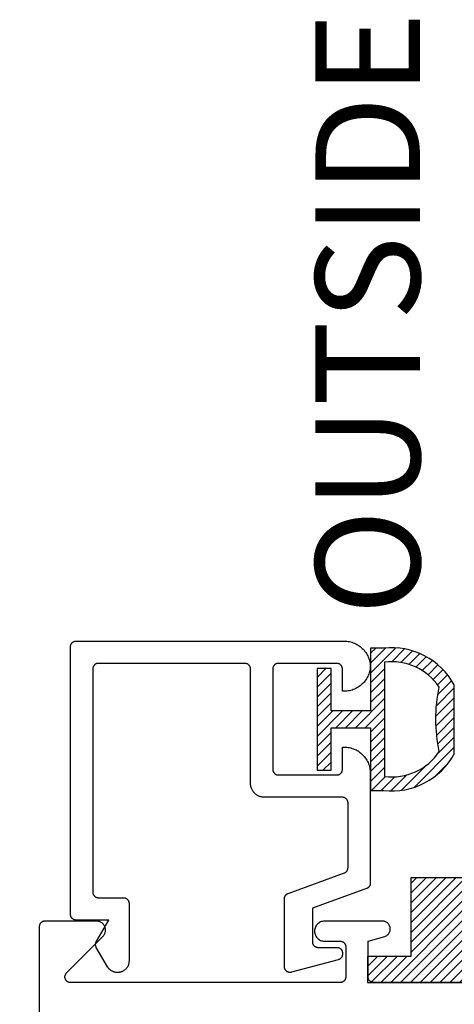
# Model space of a CAD drawing. Units: inches. Extents: x 0.1 to 30.9, y 0.1 to 37.2.
# Drawn here: x 15.6 to 16.4, y 20.8 to 22.6 of the extents above; entities that cross this region are included whole.
import ezdxf

# ---------------------------------------------------------------- set-up
doc = ezdxf.new("R2010")
doc.units = ezdxf.units.IN
doc.header["$MEASUREMENT"] = 0
for name, color, linetype in [('Arcadia-Dim', 4, 'Continuous'), ('Arcadia-Profile', 5, 'Continuous'), ('Arcadia-Shade', 8, 'Continuous'), ('Arcadia-Text', 3, 'Continuous')]:
    doc.layers.add(name, color=color, linetype=linetype)
doc.styles.get("Standard").update_dxf_attribs({"font": 'ARIALN.TTF'})
doc.dimstyles.get("Standard").update_dxf_attribs({"dimtxt": 0.09375, "dimasz": 0.09375, "dimexe": 0.18, "dimexo": 0.0625, "dimgap": 0.09, "dimtad": 0, "dimtih": 1, "dimtoh": 1, "dimdec": 4, "dimzin": 0, "dimdsep": 46, "dimlunit": 4, "dimtxsty": 'Standard', "dimcen": 0.09, "dimadec": 0, "dimazin": 0, "dimtfac": 1, "dimtdec": 4, "dimtofl": 0, "dimtmove": 0, "dimatfit": 3, "dimfxl": 1, "dimtolj": 1, "dimtzin": 0, "dimarcsym": 0})

# ---------------------------------------------------------------- blocks, each defined once
blk = doc.blocks.new('*D26')
at = {"layer": 'Arcadia-Dim', "color": 0, "lineweight": -2, "transparency": 16777216}
for p, q in [((15.5055, 20.9749), (14.1279, 20.9749)), ((14.4879, 20.7874), (14.4879, 19.7507)), ((14.4879, 17.9124), (14.4879, 18.9492)), ((15.4955, 17.7249), (14.1279, 17.7249))]:
    blk.add_line(p, q, dxfattribs=at)
at = {"layer": 'Arcadia-Dim', "color": 0, "transparency": 16777216}
for points in [[(14.4567, 20.7874), (14.5192, 20.7874), (14.4879, 20.9749)], [(14.4567, 17.9124), (14.5192, 17.9124), (14.4879, 17.7249)]]:
    blk.add_solid(points, dxfattribs=at)
at = {"layer": 'Defpoints', "transparency": 16777216}
for p in [(15.6305, 20.9749), (14.4879, 17.7249), (15.6205, 17.7249)]:
    blk.add_point(p, dxfattribs=at)
at = {"layer": 'Arcadia-Dim', "color": 0, "lineweight": -3, "transparency": 16777216, "insert": (14.4879, 19.3499), "char_height": 0.1875, "attachment_point": 5}
blk.add_mtext('\\A1;3{\\H1.000000x;\\S1/4;}"', dxfattribs=at)
blk = doc.blocks.new('5051-2')
at = {"layer": 'Arcadia-Shade', "lineweight": -3}
h = blk.add_hatch(dxfattribs=at)
h.set_pattern_fill('ANSI31', color=256, scale=0.1, angle=180, style=0)
h.set_pattern_definition([(225, (0.505352, 0), (0.00883883, -0.00883883), [])])
h.paths.add_polyline_path([(0.1314, 0.2792), (0.1078, 0.2792), (0.1078, 0.1666), (0.0367, 0.1666), (0.0367, 0.2428), (0.0117, 0.2428), (0.0117, 0.1516), (0.0117, 0.0605), (0.0367, 0.0605), (0.0367, 0.1366), (0.1078, 0.1366), (0.1078, 0.024), (0.1314, 0.024, 0.305615), (0.2578, 0.09), (0.2578, 0.2132, 0.305616)])
h.paths.add_polyline_path([(0.2308, 0.2095, 0.104267), (0.231, 0.0941, -0.284857), (0.1328, 0.0492), (0.1328, 0.2541, -0.283634)], flags=16)
at = {"layer": 'Arcadia-Profile', "lineweight": -3}
for points in [[(0.1314, 0.2792), (0.1078, 0.2792), (0.1078, 0.1666), (0.0367, 0.1666), (0.0367, 0.2428), (0.0117, 0.2428), (0.0117, 0.1516), (0.0117, 0.0605), (0.0367, 0.0605), (0.0367, 0.1366), (0.1078, 0.1366), (0.1078, 0.024), (0.1314, 0.024, 0.305615), (0.2578, 0.09), (0.2578, 0.2132, 0.305616)], [(0.231, 0.0941, -0.104267), (0.2308, 0.2095, 0.283634), (0.1328, 0.2541), (0.1328, 0.0492, 0.284857)]]:
    blk.add_lwpolyline(points, format="xyb", close=True, dxfattribs=at)
blk = doc.blocks.new('SB_0912314')
at = {"layer": 'Arcadia-Shade', "lineweight": -3}
h = blk.add_hatch(dxfattribs=at)
h.set_pattern_fill('ANSI31', color=256, scale=0.1, style=0)
h.paths.add_polyline_path([(0.078125, 0.1875), (0.078125, 0.046875), (0, 0.046875), (0, 0), (0.171875, 0), (0.171875, 0.140625), (0.390625, 0.140625), (0.390625, 0), (0.5625, 0), (0.5625, 0.046875), (0.484375, 0.046875), (0.484375, 0.1875)])
at = {"layer": 'Arcadia-Profile'}
blk.add_lwpolyline([(0.078125, 0.1875), (0.078125, 0.046875), (0, 0.046875), (0, 0), (0.171875, 0), (0.171875, 0.140625), (0.390625, 0.140625), (0.390625, 0), (0.5625, 0), (0.5625, 0.046875), (0.484375, 0.046875), (0.484375, 0.1875)], close=True, dxfattribs=at)

msp = doc.modelspace()

# ---------------------------------------------------------------- linework, layer by layer
at = {"layer": 'Arcadia-Profile'}
msp.add_lwpolyline([(16.16798, 21.06141), (16.16836, 21.06156), (16.16873, 21.06172), (16.1691, 21.0619), (16.16946, 21.06209), (16.16981, 21.0623), (16.17015, 21.06252), (16.17048, 21.06275), (16.1708, 21.063), (16.17112, 21.06326), (16.17142, 21.06353), (16.17171, 21.06382), (16.17199, 21.06412), (16.17225, 21.06442), (16.17251, 21.06474), (16.17275, 21.06507), (16.17297, 21.06541), (16.17319, 21.06576), (16.17339, 21.06611), (16.17357, 21.06648), (16.17374, 21.06685), (16.17389, 21.06722), (16.17403, 21.06761), (16.17415, 21.06799), (16.17426, 21.06839), (16.17435, 21.06878), (16.17442, 21.06918), (16.17448, 21.06959), (16.17452, 21.06999), (16.17455, 21.0704), (16.17456, 21.07081), (16.17456, 21.18694), (16.17454, 21.18747), (16.1745, 21.18799), (16.17443, 21.18851), (16.17434, 21.18902), (16.17422, 21.18953), (16.17407, 21.19003), (16.17389, 21.19053), (16.17369, 21.19101), (16.17347, 21.19148), (16.17322, 21.19194), (16.17294, 21.19239), (16.17265, 21.19282), (16.17233, 21.19324), (16.17199, 21.19363), (16.17163, 21.19401), (16.17125, 21.19437), (16.17085, 21.19471), (16.17043, 21.19503), (16.17, 21.19533), (16.16956, 21.1956), (16.1691, 21.19585), (16.16862, 21.19608), (16.16814, 21.19628), (16.16765, 21.19645), (16.16714, 21.1966), (16.16664, 21.19672), (16.16612, 21.19682), (16.1656, 21.19689), (16.16508, 21.19693), (16.16456, 21.19694), (16.02456, 21.19694), (16.02325, 21.19698), (16.02194, 21.19708), (16.02065, 21.19725), (16.01936, 21.19749), (16.01809, 21.1978), (16.01683, 21.19817), (16.0156, 21.1986), (16.01439, 21.1991), (16.01321, 21.19967), (16.01206, 21.20029), (16.01094, 21.20098), (16.00986, 21.20172), (16.00882, 21.20251), (16.00783, 21.20336), (16.00688, 21.20427), (16.00598, 21.20522), (16.00513, 21.20621), (16.00433, 21.20725), (16.00359, 21.20833), (16.00291, 21.20944), (16.00228, 21.21059), (16.00172, 21.21178), (16.00122, 21.21298), (16.00078, 21.21422), (16.00041, 21.21547), (16.0001, 21.21675), (15.99986, 21.21803), (15.99969, 21.21933), (15.99959, 21.22064), (15.99956, 21.22194), (15.99956, 21.42694), (15.99954, 21.42747), (15.9995, 21.42799), (15.99943, 21.42851), (15.99934, 21.42902), (15.99922, 21.42953), (15.99907, 21.43003), (15.99889, 21.43053), (15.99869, 21.43101), (15.99847, 21.43148), (15.99822, 21.43194), (15.99794, 21.43239), (15.99765, 21.43282), (15.99733, 21.43324), (15.99699, 21.43363), (15.99663, 21.43401), (15.99625, 21.43437), (15.99585, 21.43471), (15.99543, 21.43503), (15.995, 21.43533), (15.99456, 21.4356), (15.9941, 21.43585), (15.99362, 21.43608), (15.99314, 21.43628), (15.99265, 21.43645), (15.99214, 21.4366), (15.99164, 21.43672), (15.99112, 21.43682), (15.9906, 21.43689), (15.99008, 21.43693), (15.98956, 21.43694), (15.72656, 21.43694), (15.72603, 21.43693), (15.72551, 21.43689), (15.72499, 21.43682), (15.72448, 21.43672), (15.72397, 21.4366), (15.72347, 21.43645), (15.72297, 21.43628), (15.72249, 21.43608), (15.72202, 21.43585), (15.72156, 21.4356), (15.72111, 21.43533), (15.72068, 21.43503), (15.72026, 21.43471), (15.71987, 21.43437), (15.71949, 21.43401), (15.71912, 21.43363), (15.71878, 21.43324), (15.71847, 21.43282), (15.71817, 21.43239), (15.7179, 21.43194), (15.71765, 21.43148), (15.71742, 21.43101), (15.71722, 21.43053), (15.71705, 21.43003), (15.7169, 21.42953), (15.71677, 21.42902), (15.71668, 21.42851), (15.71661, 21.42799), (15.71657, 21.42747), (15.71656, 21.42694), (15.71656, 21.02694), (15.71657, 21.02642), (15.71661, 21.0259), (15.71668, 21.02538), (15.71677, 21.02486), (15.7169, 21.02436), (15.71705, 21.02385), (15.71722, 21.02336), (15.71742, 21.02288), (15.71765, 21.0224), (15.7179, 21.02194), (15.71817, 21.0215), (15.71847, 21.02107), (15.71878, 21.02065), (15.71912, 21.02025), (15.71949, 21.01987), (15.71987, 21.01951), (15.72026, 21.01917), (15.72068, 21.01885), (15.72111, 21.01856), (15.72156, 21.01828), (15.72202, 21.01803), (15.72249, 21.01781), (15.72297, 21.01761), (15.72347, 21.01743), (15.72397, 21.01728), (15.72448, 21.01716), (15.72499, 21.01707), (15.72551, 21.017), (15.72603, 21.01696), (15.72656, 21.01694), (15.77156, 21.01694), (15.77208, 21.01693), (15.7726, 21.01689), (15.77312, 21.01682), (15.77364, 21.01672), (15.77414, 21.0166), (15.77465, 21.01645), (15.77514, 21.01628), (15.77562, 21.01608), (15.7761, 21.01585), (15.77656, 21.0156), (15.777, 21.01533), (15.77743, 21.01503), (15.77785, 21.01471), (15.77825, 21.01437), (15.77863, 21.01401), (15.77899, 21.01363), (15.77933, 21.01324), (15.77965, 21.01282), (15.77994, 21.01239), (15.78022, 21.01194), (15.78047, 21.01148), (15.78069, 21.01101), (15.78089, 21.01053), (15.78107, 21.01003), (15.78122, 21.00953), (15.78134, 21.00902), (15.78143, 21.00851), (15.7815, 21.00799), (15.78154, 21.00747), (15.78156, 21.00694), (15.78156, 20.90294), (15.78153, 20.9019), (15.78145, 20.90085), (15.78131, 20.89981), (15.78112, 20.89879), (15.78087, 20.89777), (15.78058, 20.89676), (15.78023, 20.89578), (15.77983, 20.89481), (15.77938, 20.89386), (15.77888, 20.89294), (15.77833, 20.89205), (15.77774, 20.89119), (15.7771, 20.89036), (15.77642, 20.88956), (15.7757, 20.8888), (15.77494, 20.88808), (15.77414, 20.8874), (15.77331, 20.88676), (15.77245, 20.88617), (15.77156, 20.88562), (15.77064, 20.88512), (15.76969, 20.88467), (15.76872, 20.88427), (15.76774, 20.88392), (15.76673, 20.88362), (15.76571, 20.88338), (15.76469, 20.88319), (15.76365, 20.88305), (15.7626, 20.88297), (15.76156, 20.88294), (15.76042, 20.88294), (15.75973, 20.88296), (15.75903, 20.88299), (15.75833, 20.88305), (15.75764, 20.88314), (15.75695, 20.88325), (15.75627, 20.88338), (15.75559, 20.88354), (15.75491, 20.88372), (15.75424, 20.88392), (15.75358, 20.88415), (15.75293, 20.8844), (15.75229, 20.88467), (15.75166, 20.88497), (15.75103, 20.88528), (15.75042, 20.88562), (15.74983, 20.88598), (15.74924, 20.88636), (15.74867, 20.88676), (15.74811, 20.88718), (15.74757, 20.88762), (15.74704, 20.88808), (15.74653, 20.88856), (15.74604, 20.88905), (15.74556, 20.88956), (15.7451, 20.89009), (15.74466, 20.89063), (15.74424, 20.89119), (15.74384, 20.89176), (15.74346, 20.89235), (15.7431, 20.89294), (15.7229, 20.92794), (15.72273, 20.92825), (15.72257, 20.92856), (15.72242, 20.92888), (15.72228, 20.9292), (15.72216, 20.92952), (15.72205, 20.92985), (15.72194, 20.93019), (15.72185, 20.93052), (15.72177, 20.93086), (15.72171, 20.93121), (15.72165, 20.93155), (15.72161, 20.9319), (15.72158, 20.93225), (15.72156, 20.93259), (15.72156, 20.93294), (15.72156, 20.93329), (15.72158, 20.93364), (15.72161, 20.93399), (15.72165, 20.93434), (15.72171, 20.93468), (15.72177, 20.93502), (15.72185, 20.93536), (15.72194, 20.9357), (15.72205, 20.93603), (15.72216, 20.93636), (15.72228, 20.93669), (15.72242, 20.93701), (15.72257, 20.93733), (15.72273, 20.93764), (15.7229, 20.93794), (15.74541, 20.97694), (15.68656, 20.97694), (15.68603, 20.97696), (15.68551, 20.977), (15.68499, 20.97707), (15.68448, 20.97716), (15.68397, 20.97728), (15.68347, 20.97743), (15.68297, 20.97761), (15.68249, 20.97781), (15.68202, 20.97803), (15.68156, 20.97828), (15.68111, 20.97856), (15.68068, 20.97885), (15.68026, 20.97917), (15.67987, 20.97951), (15.67949, 20.97987), (15.67912, 20.98025), (15.67878, 20.98065), (15.67847, 20.98107), (15.67817, 20.9815), (15.6779, 20.98194), (15.67765, 20.9824), (15.67742, 20.98288), (15.67722, 20.98336), (15.67705, 20.98385), (15.6769, 20.98436), (15.67677, 20.98486), (15.67668, 20.98538), (15.67661, 20.9859), (15.67657, 20.98642), (15.67656, 20.98694), (15.67656, 21.46694), (15.67657, 21.46747), (15.67661, 21.46799), (15.67668, 21.46851), (15.67677, 21.46902), (15.6769, 21.46953), (15.67705, 21.47003), (15.67722, 21.47053), (15.67742, 21.47101), (15.67765, 21.47148), (15.6779, 21.47194), (15.67817, 21.47239), (15.67847, 21.47282), (15.67878, 21.47324), (15.67912, 21.47363), (15.67949, 21.47401), (15.67987, 21.47437), (15.68026, 21.47471), (15.68068, 21.47503), (15.68111, 21.47533), (15.68156, 21.4756), (15.68202, 21.47585), (15.68249, 21.47608), (15.68297, 21.47628), (15.68347, 21.47645), (15.68397, 21.4766), (15.68448, 21.47672), (15.68499, 21.47682), (15.68551, 21.47689), (15.68603, 21.47693), (15.68656, 21.47694), (16.16756, 21.47694), (16.16995, 21.47688), (16.17234, 21.4767), (16.17471, 21.4764), (16.17707, 21.47597), (16.1794, 21.47543), (16.1817, 21.47477), (16.18396, 21.47399), (16.18618, 21.47309), (16.18836, 21.47209), (16.19048, 21.47098), (16.19254, 21.46976), (16.19453, 21.46843), (16.19646, 21.46701), (16.19831, 21.46549), (16.20008, 21.46388), (16.20176, 21.46218), (16.20336, 21.46039), (16.20486, 21.45853), (16.20627, 21.45659), (16.20758, 21.45459), (16.20878, 21.45252), (16.20988, 21.45039), (16.21086, 21.44821), (16.21174, 21.44598), (16.21249, 21.44371), (16.21314, 21.4414), (16.21366, 21.43907), (16.21407, 21.43671), (16.21435, 21.43433), (16.21451, 21.43194), (16.21435, 21.42956), (16.21407, 21.42718), (16.21366, 21.42482), (16.21314, 21.42248), (16.21249, 21.42018), (16.21174, 21.41791), (16.21086, 21.41568), (16.20988, 21.4135), (16.20878, 21.41137), (16.20758, 21.4093), (16.20627, 21.40729), (16.20486, 21.40536), (16.20336, 21.40349), (16.20176, 21.40171), (16.20008, 21.40001), (16.19831, 21.3984), (16.19646, 21.39688), (16.19453, 21.39545), (16.19254, 21.39413), (16.19048, 21.39291), (16.18836, 21.3918), (16.18618, 21.39079), (16.18396, 21.3899), (16.1817, 21.38912), (16.1794, 21.38846), (16.17707, 21.38792), (16.17471, 21.38749), (16.17234, 21.38719), (16.16995, 21.387), (16.16756, 21.38694), (16.16456, 21.38694), (16.16456, 21.42694), (16.16454, 21.42747), (16.1645, 21.42799), (16.16443, 21.42851), (16.16434, 21.42902), (16.16422, 21.42953), (16.16407, 21.43003), (16.16389, 21.43053), (16.16369, 21.43101), (16.16347, 21.43148), (16.16322, 21.43194), (16.16294, 21.43239), (16.16265, 21.43282), (16.16233, 21.43324), (16.16199, 21.43363), (16.16163, 21.43401), (16.16125, 21.43437), (16.16085, 21.43471), (16.16043, 21.43503), (16.16, 21.43533), (16.15956, 21.4356), (16.1591, 21.43585), (16.15862, 21.43608), (16.15814, 21.43628), (16.15765, 21.43645), (16.15714, 21.4366), (16.15664, 21.43672), (16.15612, 21.43682), (16.1556, 21.43689), (16.15508, 21.43693), (16.15456, 21.43694), (16.04956, 21.43694), (16.04903, 21.43693), (16.04851, 21.43689), (16.04799, 21.43682), (16.04748, 21.43672), (16.04697, 21.4366), (16.04647, 21.43645), (16.04597, 21.43628), (16.04549, 21.43608), (16.04502, 21.43585), (16.04456, 21.4356), (16.04411, 21.43533), (16.04368, 21.43503), (16.04326, 21.43471), (16.04287, 21.43437), (16.04249, 21.43401), (16.04212, 21.43363), (16.04178, 21.43324), (16.04147, 21.43282), (16.04117, 21.43239), (16.0409, 21.43194), (16.04065, 21.43148), (16.04042, 21.43101), (16.04022, 21.43053), (16.04005, 21.43003), (16.0399, 21.42953), (16.03977, 21.42902), (16.03968, 21.42851), (16.03961, 21.42799), (16.03957, 21.42747), (16.03956, 21.42694), (16.03956, 21.24694), (16.03957, 21.24642), (16.03961, 21.2459), (16.03968, 21.24538), (16.03977, 21.24486), (16.0399, 21.24436), (16.04005, 21.24385), (16.04022, 21.24336), (16.04042, 21.24288), (16.04065, 21.2424), (16.0409, 21.24194), (16.04117, 21.2415), (16.04147, 21.24107), (16.04178, 21.24065), (16.04212, 21.24025), (16.04249, 21.23987), (16.04287, 21.23951), (16.04326, 21.23917), (16.04368, 21.23885), (16.04411, 21.23856), (16.04456, 21.23828), (16.04502, 21.23803), (16.04549, 21.23781), (16.04597, 21.23761), (16.04647, 21.23743), (16.04697, 21.23728), (16.04748, 21.23716), (16.04799, 21.23707), (16.04851, 21.237), (16.04903, 21.23696), (16.04956, 21.23694), (16.15456, 21.23694), (16.15508, 21.23696), (16.1556, 21.237), (16.15612, 21.23707), (16.15664, 21.23716), (16.15714, 21.23728), (16.15765, 21.23743), (16.15814, 21.23761), (16.15862, 21.23781), (16.1591, 21.23803), (16.15956, 21.23828), (16.16, 21.23856), (16.16043, 21.23885), (16.16085, 21.23917), (16.16125, 21.23951), (16.16163, 21.23987), (16.16199, 21.24025), (16.16233, 21.24065), (16.16265, 21.24107), (16.16294, 21.2415), (16.16322, 21.24194), (16.16347, 21.2424), (16.16369, 21.24288), (16.16389, 21.24336), (16.16407, 21.24385), (16.16422, 21.24436), (16.16434, 21.24486), (16.16443, 21.24538), (16.1645, 21.2459), (16.16454, 21.24642), (16.16456, 21.24694), (16.16456, 21.28694), (16.16756, 21.28694), (16.17002, 21.28688), (16.17247, 21.28669), (16.17491, 21.28636), (16.17733, 21.28592), (16.17972, 21.28534), (16.18208, 21.28464), (16.1844, 21.28382), (16.18667, 21.28288), (16.18889, 21.28182), (16.19106, 21.28065), (16.19315, 21.27936), (16.19518, 21.27797), (16.19713, 21.27647), (16.19901, 21.27487), (16.20079, 21.27318), (16.20248, 21.27139), (16.20408, 21.26952), (16.20558, 21.26757), (16.20697, 21.26554), (16.20826, 21.26344), (16.20943, 21.26128), (16.21049, 21.25906), (16.21143, 21.25679), (16.21226, 21.25447), (16.21295, 21.25211), (16.21353, 21.24972), (16.21398, 21.2473), (16.2143, 21.24486), (16.21449, 21.2424), (16.21456, 21.23994), (16.21456, 21.0428), (16.21455, 21.04239), (16.21452, 21.04198), (16.21448, 21.04158), (16.21442, 21.04118), (16.21435, 21.04078), (16.21426, 21.04038), (16.21415, 21.03999), (16.21403, 21.0396), (16.21389, 21.03921), (16.21374, 21.03884), (16.21357, 21.03847), (16.21339, 21.0381), (16.21319, 21.03775), (16.21297, 21.0374), (16.21275, 21.03706), (16.21251, 21.03673), (16.21225, 21.03642), (16.21199, 21.03611), (16.21171, 21.03581), (16.21142, 21.03552), (16.21112, 21.03525), (16.2108, 21.03499), (16.21048, 21.03474), (16.21015, 21.03451), (16.20981, 21.03429), (16.20946, 21.03408), (16.2091, 21.03389), (16.20873, 21.03371), (16.20836, 21.03355), (16.20798, 21.0334), (16.11056, 20.99794), (16.11056, 20.93794), (16.11057, 20.93742), (16.11061, 20.9369), (16.11068, 20.93638), (16.11077, 20.93586), (16.1109, 20.93536), (16.11105, 20.93485), (16.11122, 20.93436), (16.11142, 20.93388), (16.11165, 20.9334), (16.1119, 20.93294), (16.11217, 20.9325), (16.11247, 20.93207), (16.11278, 20.93165), (16.11312, 20.93125), (16.11349, 20.93087), (16.11387, 20.93051), (16.11426, 20.93017), (16.11468, 20.92985), (16.11511, 20.92956), (16.11556, 20.92928), (16.11602, 20.92903), (16.11649, 20.92881), (16.11697, 20.92861), (16.11747, 20.92843), (16.11797, 20.92828), (16.11848, 20.92816), (16.11899, 20.92807), (16.11951, 20.928), (16.12003, 20.92796), (16.12056, 20.92794), (16.15456, 20.92794), (16.15508, 20.92793), (16.1556, 20.92789), (16.15612, 20.92782), (16.15664, 20.92772), (16.15714, 20.9276), (16.15765, 20.92745), (16.15814, 20.92728), (16.15862, 20.92708), (16.1591, 20.92685), (16.15956, 20.9266), (16.16, 20.92633), (16.16043, 20.92603), (16.16085, 20.92571), (16.16125, 20.92537), (16.16163, 20.92501), (16.16199, 20.92463), (16.16233, 20.92424), (16.16265, 20.92382), (16.16294, 20.92339), (16.16322, 20.92294), (16.16347, 20.92248), (16.16369, 20.92201), (16.16389, 20.92153), (16.16407, 20.92103), (16.16422, 20.92053), (16.16434, 20.92002), (16.16443, 20.91951), (16.1645, 20.91899), (16.16454, 20.91847), (16.16456, 20.91794), (16.16456, 20.91545), (16.16455, 20.91501), (16.16452, 20.91458), (16.16447, 20.91415), (16.1644, 20.91371), (16.16432, 20.91329), (16.16422, 20.91286), (16.16409, 20.91244), (16.16395, 20.91203), (16.1638, 20.91162), (16.16362, 20.91123), (16.16343, 20.91083), (16.16322, 20.91045), (16.16299, 20.91008), (16.16275, 20.90972), (16.16249, 20.90936), (16.16222, 20.90902), (16.16193, 20.9087), (16.16163, 20.90838), (16.16131, 20.90808), (16.16098, 20.90779), (16.16064, 20.90752), (16.16029, 20.90726), (16.15993, 20.90702), (16.15956, 20.90679), (16.15917, 20.90658), (16.15878, 20.90639), (16.15838, 20.90621), (16.15798, 20.90605), (16.15756, 20.90591), (16.15714, 20.90579), (16.07314, 20.88328), (16.07255, 20.88314), (16.07195, 20.88304), (16.07134, 20.88297), (16.07073, 20.88294), (16.07012, 20.88295), (16.06951, 20.883), (16.06891, 20.88308), (16.06831, 20.8832), (16.06772, 20.88336), (16.06714, 20.88355), (16.06657, 20.88377), (16.06602, 20.88403), (16.06548, 20.88433), (16.06496, 20.88465), (16.06447, 20.88501), (16.064, 20.8854), (16.06355, 20.88581), (16.06312, 20.88625), (16.06273, 20.88672), (16.06236, 20.88721), (16.06203, 20.88772), (16.06173, 20.88825), (16.06146, 20.8888), (16.06122, 20.88936), (16.06102, 20.88994), (16.06085, 20.89052), (16.06072, 20.89112), (16.06063, 20.89172), (16.06058, 20.89233), (16.06056, 20.89294), (16.06056, 21.01531), (16.06056, 21.01572), (16.06059, 21.01612), (16.06063, 21.01653), (16.06069, 21.01693), (16.06076, 21.01733), (16.06085, 21.01773), (16.06096, 21.01812), (16.06108, 21.01851), (16.06122, 21.01889), (16.06137, 21.01927), (16.06154, 21.01964), (16.06173, 21.02), (16.06193, 21.02036), (16.06214, 21.02071), (16.06236, 21.02105), (16.06261, 21.02137), (16.06286, 21.02169), (16.06312, 21.022), (16.0634, 21.0223), (16.06369, 21.02258), (16.064, 21.02286), (16.06431, 21.02312), (16.06463, 21.02337), (16.06496, 21.0236), (16.06531, 21.02382), (16.06566, 21.02403), (16.06602, 21.02422), (16.06638, 21.0244), (16.06676, 21.02456), (16.06714, 21.02471)], close=True, dxfattribs=at)
msp.add_lwpolyline([(16.76048, 20.86495), (16.22048, 20.86495), (16.21996, 20.86496), (16.21943, 20.865), (16.21892, 20.86507), (16.2184, 20.86516), (16.21789, 20.86529), (16.21739, 20.86544), (16.2169, 20.86561), (16.21641, 20.86581), (16.21594, 20.86604), (16.21548, 20.86629), (16.21503, 20.86656), (16.2146, 20.86686), (16.21419, 20.86717), (16.21379, 20.86751), (16.21341, 20.86788), (16.21305, 20.86826), (16.21271, 20.86865), (16.21239, 20.86907), (16.21209, 20.8695), (16.21182, 20.86995), (16.21157, 20.87041), (16.21134, 20.87088), (16.21114, 20.87136), (16.21097, 20.87186), (16.21082, 20.87236), (16.2107, 20.87287), (16.2106, 20.87338), (16.21053, 20.8739), (16.21049, 20.87442), (16.21048, 20.87495), (16.21048, 20.93895), (16.24033, 20.94749), (16.2416, 20.94791), (16.24281, 20.94846), (16.24398, 20.94912), (16.24507, 20.94989), (16.24608, 20.95076), (16.24701, 20.95172), (16.24784, 20.95276), (16.24857, 20.95388), (16.24919, 20.95507), (16.24969, 20.95631), (16.25007, 20.95759), (16.25033, 20.9589), (16.25046, 20.96023), (16.25047, 20.96156), (16.25034, 20.96289), (16.2501, 20.9642), (16.24972, 20.96549), (16.24923, 20.96673), (16.24862, 20.96792), (16.2479, 20.96904), (16.24708, 20.97009), (16.24616, 20.97106), (16.24515, 20.97194), (16.24407, 20.97271), (16.24291, 20.97338), (16.2417, 20.97394), (16.24043, 20.97438), (16.23914, 20.97469), (16.23781, 20.97488), (16.23648, 20.97495), (16.13248, 20.97495), (16.1306, 20.97485), (16.12874, 20.97455), (16.12692, 20.97407), (16.12516, 20.97339), (16.12348, 20.97253), (16.1219, 20.97151), (16.12044, 20.97032), (16.1191, 20.96899), (16.11792, 20.96753), (16.11689, 20.96595), (16.11604, 20.96427), (16.11536, 20.96251), (16.11487, 20.96069), (16.11458, 20.95883), (16.11448, 20.95695), (16.11458, 20.95506), (16.11487, 20.9532), (16.11536, 20.95138), (16.11604, 20.94963), (16.11689, 20.94795), (16.11792, 20.94637), (16.1191, 20.9449), (16.12044, 20.94357), (16.1219, 20.94238), (16.12348, 20.94136), (16.12516, 20.9405), (16.12692, 20.93983), (16.12874, 20.93934), (16.1306, 20.93904), (16.13248, 20.93895), (16.16048, 20.93895), (16.161, 20.93893), (16.16153, 20.93889), (16.16204, 20.93882), (16.16256, 20.93873), (16.16307, 20.93861), (16.16357, 20.93846), (16.16406, 20.93828), (16.16455, 20.93808), (16.16502, 20.93786), (16.16548, 20.93761), (16.16593, 20.93733), (16.16636, 20.93704), (16.16677, 20.93672), (16.16717, 20.93638), (16.16755, 20.93602), (16.16791, 20.93564), (16.16825, 20.93524), (16.16857, 20.93482), (16.16887, 20.93439), (16.16914, 20.93395), (16.16939, 20.93349), (16.16962, 20.93301), (16.16982, 20.93253), (16.16999, 20.93204), (16.17014, 20.93153), (16.17026, 20.93103), (16.17036, 20.93051), (16.17043, 20.92999), (16.17047, 20.92947), (16.17048, 20.92895), (16.17048, 20.87495), (16.17047, 20.87442), (16.17043, 20.8739), (16.17036, 20.87338), (16.17026, 20.87287), (16.17014, 20.87236), (16.16999, 20.87186), (16.16982, 20.87136), (16.16962, 20.87088), (16.16939, 20.87041), (16.16914, 20.86995), (16.16887, 20.8695), (16.16857, 20.86907), (16.16825, 20.86865), (16.16791, 20.86826), (16.16755, 20.86788), (16.16717, 20.86751), (16.16677, 20.86717), (16.16636, 20.86686), (16.16593, 20.86656), (16.16548, 20.86629), (16.16502, 20.86604), (16.16455, 20.86581), (16.16406, 20.86561), (16.16357, 20.86544), (16.16307, 20.86529), (16.16256, 20.86516), (16.16204, 20.86507), (16.16153, 20.865), (16.161, 20.86496), (16.16048, 20.86495), (15.67655, 20.86495), (15.67576, 20.86498), (15.67498, 20.86507), (15.67421, 20.86522), (15.67346, 20.86543), (15.67272, 20.86571), (15.67201, 20.86603), (15.67132, 20.86642), (15.67067, 20.86685), (15.67006, 20.86734), (15.66948, 20.86787), (15.66895, 20.86845), (15.66846, 20.86906), (15.66802, 20.86971), (15.66764, 20.8704), (15.66731, 20.87111), (15.66704, 20.87184), (15.66682, 20.8726), (15.66667, 20.87337), (15.66658, 20.87415), (15.66655, 20.87493), (15.66658, 20.87572), (15.66667, 20.87649), (15.66682, 20.87726), (15.66703, 20.87802), (15.6673, 20.87876), (15.66763, 20.87947), (15.66801, 20.88015), (15.66844, 20.88081), (15.66893, 20.88142), (15.66946, 20.882), (15.73482, 20.94766), (15.73567, 20.94858), (15.73644, 20.94957), (15.73714, 20.95061), (15.73775, 20.95171), (15.73827, 20.95285), (15.73871, 20.95403), (15.73904, 20.95524), (15.73929, 20.95647), (15.73943, 20.95772), (15.73948, 20.95897), (15.73943, 20.96022), (15.73928, 20.96147), (15.73903, 20.9627), (15.73869, 20.96391), (15.73826, 20.96509), (15.73773, 20.96623), (15.73711, 20.96732), (15.73642, 20.96836), (15.73564, 20.96935), (15.73479, 20.97027), (15.73386, 20.97112), (15.73288, 20.9719), (15.73183, 20.97259), (15.73074, 20.97321), (15.7296, 20.97373), (15.72842, 20.97416), (15.72721, 20.97451), (15.72598, 20.97475), (15.72473, 20.9749), (15.72348, 20.97495), (15.63048, 20.97495), (15.62996, 20.97493), (15.62943, 20.97489), (15.62892, 20.97482), (15.6284, 20.97473), (15.62789, 20.97461), (15.62739, 20.97446), (15.6269, 20.97428), (15.62641, 20.97408), (15.62594, 20.97386), (15.62548, 20.97361), (15.62503, 20.97333), (15.6246, 20.97304), (15.62419, 20.97272), (15.62379, 20.97238), (15.62341, 20.97202), (15.62305, 20.97164), (15.62271, 20.97124), (15.62239, 20.97082), (15.62209, 20.97039), (15.62182, 20.96995), (15.62157, 20.96949), (15.62134, 20.96901), (15.62114, 20.96853), (15.62097, 20.96804), (15.62082, 20.96753), (15.6207, 20.96703), (15.6206, 20.96651), (15.62053, 20.96599), (15.62049, 20.96547), (15.62048, 20.96495), (15.62048, 17.72495)], dxfattribs=at)

# ---------------------------------------------------------------- block references
at = {"layer": 'Arcadia-Profile', "lineweight": -3}
for name, p in [('5051-2', (16.10731, 21.18502)), ('SB_0912314', (16.20923, 20.86495))]:
    msp.add_blockref(name, p, dxfattribs=at)

# ---------------------------------------------------------------- texts
at = {"layer": 'Arcadia-Text', "lineweight": -3}
msp.add_text('OUTSIDE', height=0.1875, rotation=90, dxfattribs=at).set_placement((16.30364, 21.52328))

# ---------------------------------------------------------------- dimensions: what is measured, and where the dimension line sits
at = {"layer": 'Arcadia-Dim', "lineweight": -3}
dim = msp.add_linear_dim(base=(14.4879, 17.72495), p1=(15.63048, 20.97495), p2=(15.62048, 17.72495), angle=90, dimstyle='Standard', override={"dimscale": 2}, dxfattribs=at)
dim.commit()
dim.dimension.update_dxf_attribs({"geometry": '*D26', "text_midpoint": (14.4879, 19.34995)})

doc.saveas('drawing.dxf')
